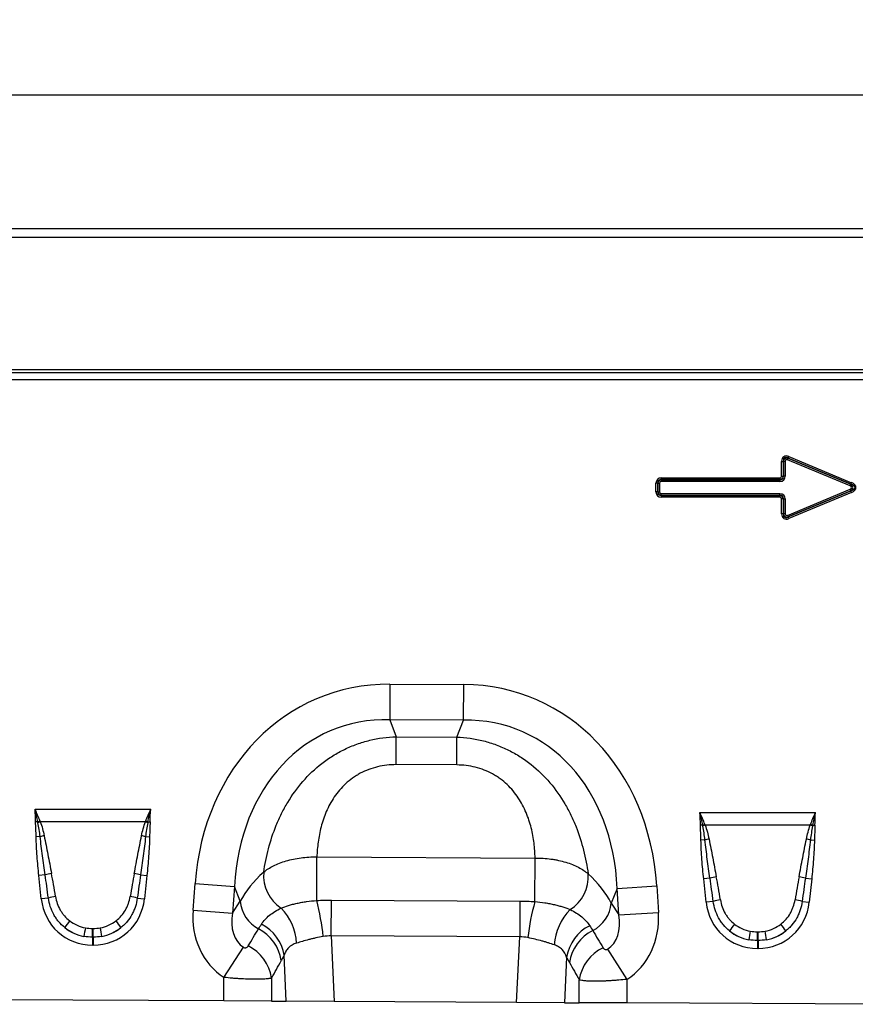
# Model space of a CAD drawing. Units: millimetres. Extents: x 3553 to 5388, y 3416 to 4404.
# Drawn here: x 4060 to 4264, y 4159 to 4399 of the extents above; entities that cross this region are included whole.
import ezdxf

# ---------------------------------------------------------------- set-up
doc = ezdxf.new("R2010")
doc.units = ezdxf.units.MM
doc.layers.add('3006479', color=7, linetype='Continuous')
doc.layers.add('DIMENSION', color=3, linetype='Continuous', true_color=0x00ff00)
doc.styles.add('SLDTEXTSTYLE0', font='TXT', dxfattribs={"width": 0.605})
doc.dimstyles.new('SLDDIMSTYLE1', dxfattribs={"dimtxt": 5, "dimasz": 5, "dimexe": 0, "dimexo": 0.0625, "dimgap": 1.25, "dimtad": 1, "dimdec": 0, "dimrnd": 1e-09, "dimzin": 12, "dimdsep": 46, "dimtxsty": 'SLDTEXTSTYLE0', "dimsah": 1, "dimcen": 0.09, "dimadec": 0, "dimazin": 3, "dimtfac": 1, "dimtdec": 0, "dimtmove": 0, "dimatfit": 0, "dimfxl": 1, "dimfrac": 2, "dimtolj": 1, "dimtzin": 12, "dimarcsym": 0})

# ---------------------------------------------------------------- blocks, each defined once
blk = doc.blocks.new('*D246')
at = {"layer": 'Defpoints', "color": 0, "transparency": 16777216}
for p in [(4901.95, 4380.55), (3901.95, 4327.36), (4901.95, 4327.36)]:
    blk.add_point(p, dxfattribs=at)
at = {"layer": 'DIMENSION', "color": 0, "lineweight": -2, "transparency": 16777216}
for p, q in [((3901.95, 4327.42), (3901.95, 4380.55)), ((3914.95, 4380.55), (4888.95, 4380.55)), ((4901.95, 4327.42), (4901.95, 4380.55))]:
    blk.add_line(p, q, dxfattribs=at)
at = {"layer": 'DIMENSION', "color": 0, "transparency": 16777216}
for points in [[(3914.95, 4382.72), (3914.95, 4378.38), (3901.95, 4380.55)], [(4888.95, 4382.72), (4888.95, 4378.38), (4901.95, 4380.55)]]:
    blk.add_solid(points, dxfattribs=at)
at = {"layer": 'DIMENSION', "color": 0, "transparency": 16777216, "insert": (4401.95, 4398.55), "char_height": 15, "attachment_point": 2, "style": 'SLDTEXTSTYLE0'}
blk.add_mtext('\\A1;1000', dxfattribs=at)
blk = doc.blocks.new('1259889_002_Front_view')
for p, q in [((1010.5, 184.82), (11.5, 184.82)), ((1010, 186.95), (12, 186.95)), ((42, 152.69), (980, 152.69)), ((42, 151.99), (980, 151.99)), ((42.02, 150.25), (979.98, 150.25)), ((354.84, 126.73), (354.84, 130.32)), ((354.84, 130.32), (355.27, 130.32)), ((355.27, 130.32), (355.27, 126.73)), ((355.27, 130.31), (355.27, 130.32)), ((355.27, 126.72), (355.27, 130.31)), ((355.7, 130.31), (355.27, 130.31)), ((355.7, 130.31), (355.7, 126.72)), ((356.3, 130.71), (356.46, 131.1)), ((371.52, 124.34), (356.3, 130.71)), ((356.62, 131.51), (356.45, 131.11)), ((371.71, 124.74), (356.45, 131.11)), ((356.45, 131.11), (356.46, 131.1)), ((356.46, 131.1), (371.68, 124.74)), ((356.62, 131.51), (371.87, 125.13)), ((324.22, 122.88), (324.22, 125.01)), ((324.65, 125.01), (324.22, 125.01)), ((324.65, 125.01), (324.65, 122.88)), ((324.66, 125), (324.65, 125.01)), ((324.66, 122.89), (324.66, 125)), ((324.66, 125), (325.09, 125)), ((325.09, 125), (325.09, 122.89)), ((325.51, 126.3), (354.41, 126.3)), ((325.51, 125.87), (325.51, 126.3)), ((354.41, 125.87), (325.51, 125.87)), ((325.51, 125.87), (325.51, 125.86)), ((325.51, 125.86), (354.42, 125.86)), ((325.51, 125.86), (325.51, 125.43)), ((354.42, 125.43), (325.51, 125.43)), ((354.41, 126.3), (354.41, 125.87)), ((354.42, 125.86), (354.41, 125.87)), ((354.42, 125.86), (354.42, 125.43)), ((354.84, 126.73), (355.27, 126.73)), ((355.27, 126.73), (355.27, 126.72)), ((355.7, 126.72), (355.27, 126.72)), ((371.52, 124.34), (371.68, 124.74)), ((371.68, 124.74), (371.71, 124.74)), ((371.87, 125.13), (371.71, 124.74)), ((324.65, 122.88), (324.22, 122.88)), ((324.65, 122.88), (324.66, 122.89)), ((324.66, 122.89), (325.09, 122.89)), ((325.51, 122.03), (325.51, 122.46)), ((325.51, 122.46), (354.42, 122.46)), ((354.42, 122.03), (354.42, 122.46)), ((356.3, 117.18), (371.52, 123.55)), ((356.45, 116.78), (371.71, 123.15)), ((371.68, 123.15), (356.46, 116.79)), ((371.87, 122.76), (356.62, 116.38)), ((371.52, 123.55), (371.68, 123.15)), ((371.71, 123.15), (371.68, 123.15)), ((371.87, 122.76), (371.71, 123.15)), ((325.51, 122.03), (325.51, 122.02)), ((354.42, 122.03), (325.51, 122.03)), ((325.51, 122.02), (354.41, 122.02)), ((325.51, 122.02), (325.51, 121.59)), ((354.41, 121.59), (325.51, 121.59)), ((354.41, 122.02), (354.42, 122.03)), ((354.41, 122.02), (354.41, 121.59)), ((354.84, 117.57), (354.84, 121.16)), ((355.27, 121.16), (354.84, 121.16)), ((355.27, 121.17), (355.27, 121.16)), ((355.27, 117.58), (355.27, 121.17)), ((355.27, 121.17), (355.7, 121.17)), ((355.27, 121.16), (355.27, 117.57)), ((355.7, 121.17), (355.7, 117.58)), ((355.27, 117.57), (354.84, 117.57)), ((355.27, 117.57), (355.27, 117.58)), ((355.7, 117.58), (355.27, 117.58)), ((356.3, 117.18), (356.46, 116.79)), ((356.46, 116.79), (356.45, 116.78)), ((356.62, 116.38), (356.45, 116.78)), ((259.39, 76.05), (259.35, 67.39)), ((259.39, 76.05), (277.39, 75.96)), ((277.35, 67.3), (277.39, 75.96)), ((277.35, 67.3), (259.35, 67.39)), ((259.35, 67.39), (260.95, 63.26)), ((275.7, 63.19), (277.35, 67.3)), ((260.92, 56.46), (260.95, 63.26)), ((260.95, 63.26), (275.7, 63.19)), ((275.66, 56.38), (275.7, 63.19)), ((275.66, 56.38), (260.92, 56.46)), ((172.91, 45.6), (201.1, 45.6)), ((334.9, 44.79), (363.1, 44.79)), ((173.59, 42.53), (173.05, 42.52)), ((199.8, 42.54), (174.2, 42.54)), ((200.42, 42.53), (200.95, 42.52)), ((335.59, 41.72), (335.05, 41.71)), ((361.8, 41.73), (336.2, 41.73)), ((362.42, 41.72), (362.95, 41.71)), ((174.16, 38.94), (173.18, 38.91)), ((199.85, 38.94), (200.83, 38.91)), ((336.16, 38.13), (335.18, 38.1)), ((361.85, 38.13), (362.83, 38.1)), ((241.54, 23.38), (241.6, 33.99)), ((241.6, 33.99), (294.76, 33.72)), ((294.71, 23.11), (294.76, 33.72)), ((175.38, 29.6), (173.85, 29.44)), ((174.44, 23.77), (173.85, 29.44)), ((198.63, 29.6), (200.16, 29.44)), ((200.16, 29.44), (199.57, 23.77)), ((337.38, 28.79), (335.84, 28.63)), ((360.62, 28.79), (362.16, 28.63)), ((211.42, 21.05), (211.9, 27.52)), ((211.9, 27.52), (221.54, 26.79)), ((221.54, 26.79), (221.05, 20.32)), ((222.93, 23.21), (221.54, 26.79)), ((314.75, 26.33), (324.39, 26.95)), ((324.39, 26.95), (324.81, 20.48)), ((336.44, 22.96), (335.84, 28.63)), ((362.16, 28.63), (361.57, 22.96)), ((314.75, 26.33), (313.32, 22.75)), ((315.17, 19.85), (314.75, 26.33)), ((176.17, 23.96), (174.44, 23.77)), ((197.83, 23.96), (199.57, 23.77)), ((221.05, 20.32), (222.93, 23.21)), ((245.08, 14.74), (245.13, 23.48)), ((245.13, 23.48), (291.05, 23.25)), ((291.05, 23.25), (291.01, 14.51)), ((313.32, 22.75), (315.17, 19.85)), ((338.17, 23.15), (336.44, 22.96)), ((359.83, 23.15), (361.57, 22.96)), ((211.42, 21.05), (221.05, 20.32)), ((315.17, 19.85), (324.81, 20.48)), ((186.93, 16.56), (187.08, 16.56)), ((186.93, 14.44), (186.93, 16.56)), ((186.93, 14.44), (186.93, 12.53)), ((187.08, 14.44), (186.93, 14.44)), ((187.08, 14.44), (187.08, 16.56)), ((187.08, 14.44), (187.08, 12.53)), ((245.08, 14.74), (245.84, -1.23)), ((291.01, 14.51), (245.08, 14.74)), ((290.25, -1.45), (291.01, 14.51)), ((348.93, 15.75), (349.08, 15.75)), ((348.93, 13.63), (348.93, 15.75)), ((349.08, 13.63), (349.08, 15.75)), ((187.08, 12.53), (186.93, 12.53)), ((348.93, 13.63), (348.93, 11.72)), ((349.08, 13.63), (348.93, 13.63)), ((349.08, 13.63), (349.08, 11.72)), ((218.96, 4.64), (223.72, 11.98)), ((234.14, -1.17), (233.61, 10.03)), ((312.42, 11.54), (317.11, 4.16)), ((349.08, 11.72), (348.93, 11.72)), ((302.45, 9.58), (301.93, -1.51)), ((218.96, -1.09), (218.96, 4.64)), ((230.55, 4.48), (230.55, -1.15)), ((305.52, -1.53), (305.52, 4.01)), ((317.11, 4.16), (317.11, -1.59)), ((218.96, -1.09), (155.11, -0.78)), ((230.55, -1.15), (218.96, -1.09)), ((230.55, -1.15), (234.14, -1.17)), ((245.84, -1.23), (234.14, -1.17)), ((290.25, -1.45), (245.84, -1.23)), ((301.93, -1.51), (290.25, -1.45)), ((301.93, -1.51), (305.52, -1.53)), ((317.11, -1.59), (305.52, -1.53)), ((380.96, -1.9), (317.11, -1.59))]:
    blk.add_line(p, q)
for centre, radius, start, end in [((181.4, 22.33), 21.66, 109.6156, 111.1307), ((181.14, 23.5), 20.26, 110.0144, 111.7482), ((192.87, 23.5), 20.26, 68.2518, 69.9856), ((192.61, 22.33), 21.66, 68.8693, 70.3844), ((343.4, 21.52), 21.66, 109.6156, 111.1307), ((343.13, 22.69), 20.26, 110.0144, 111.7482), ((354.87, 22.69), 20.26, 68.2518, 69.9856), ((354.61, 21.52), 21.66, 68.8693, 70.3844), ((178.65, 21.59), 17.91, 101.2973, 104.5169), ((195.36, 21.59), 17.91, 75.4831, 78.7027), ((340.65, 20.78), 17.91, 101.2973, 104.5169), ((357.36, 20.78), 17.91, 75.4831, 78.7027), ((179.39, 16.16), 14.03, 100.1695, 106.6235), ((194.61, 16.16), 14.03, 73.3765, 79.8305), ((238.01, 29.43), 9.41, 174.9472, 237.172), ((298.3, 29.13), 9.41, 302.11, 4.476), ((341.39, 15.35), 14.03, 100.1695, 106.6235), ((356.61, 15.35), 14.03, 73.3765, 79.8305), ((179.59, 12.72), 11.75, 98.2409, 106.9087), ((194.42, 12.72), 11.75, 73.0913, 81.7591), ((231.3, 23.85), 8.39, 184.4171, 241.9402), ((185.81, 8.79), 57.62, 5.7882, 14.6739), ((349.16, 7.97), 56.52, 164.46, 173.5444), ((304.95, 23.49), 8.39, 297.3806, 355.0053), ((341.59, 11.91), 11.75, 98.2409, 106.9087), ((356.42, 11.91), 11.75, 73.0913, 81.7591), ((223.04, 12.09), 13.65, 3.7946, 43.7204), ((313.04, 11.59), 13.65, 135.4965, 175.8285), ((193.88, 8.3), 16.11, 141.0341, 148.3136), ((180.13, 8.3), 16.11, 31.6864, 38.9659), ((223.37, 8.38), 10.37, 9.1338, 62.9394), ((312.71, 7.93), 10.39, 116.4879, 170.8359), ((355.88, 7.49), 16.11, 141.0341, 148.3136), ((342.13, 7.49), 16.11, 31.6864, 38.9659), ((235.13, 6.99), 50.88, 168.9701, 171.3489), ((138.88, 6.99), 50.88, 8.6511, 11.0299), ((222.61, 7.18), 10.41, 8.5075, 62.8819), ((313.48, 6.71), 10.43, 116.5674, 171.467), ((397.13, 6.18), 50.88, 168.9701, 171.3489), ((300.88, 6.18), 50.88, 8.6511, 11.0299), ((220.23, 2.93), 10.44, 8.5316, 63.8528), ((315.85, 2.46), 10.45, 115.7271, 171.444)]:
    blk.add_arc(centre, radius, start, end)
for centre, major_axis, ratio, start_param, end_param in [((356.59, 129.63), (-1.23, 1.84), 0.677966, 5.488688, 7.077683), ((356.59, 129.63), (-1.04, 1.56), 0.533756, 5.488688, 7.077683), ((356.29, 130.08), (-0.597, 0.896), 0.928951, 5.488688, 7.077683), ((356.29, 130.08), (-0.409, 0.614), 0.677966, 5.488688, 7.077683), ((325.97, 124.55), (-1.39, 1.39), 0.762035, 5.632026, 6.934344), ((325.97, 124.55), (-1.12, 1.12), 0.629963, 5.632026, 6.934344), ((325.67, 124.85), (-0.733, 0.733), 0.964176, 5.632026, 6.934344), ((325.67, 124.85), (-0.464, 0.464), 0.762035, 5.632026, 6.934344), ((354.25, 126.88), (0.464, -0.464), 0.762035, 5.632026, 6.934344), ((354.25, 126.88), (-0.733, 0.733), 0.964176, 2.490433, 3.792752), ((353.95, 127.18), (-1.12, 1.12), 0.629963, 2.490433, 3.792752), ((353.95, 127.18), (1.39, -1.39), 0.762035, 5.632026, 6.934344), ((370.95, 123.95), (1.2, 0), 0.836423, 5.371059, 7.195312), ((370.17, 123.95), (2.51, 0), 0.399025, 5.371059, 7.195312), ((370.17, 123.95), (2.78, 0), 0.540296, 5.371059, 7.195312), ((325.97, 123.34), (-1.39, -1.39), 0.762035, 5.632026, 6.934344), ((325.97, 123.34), (1.12, 1.12), 0.629963, 2.490433, 3.792752), ((325.67, 123.04), (0.733, 0.733), 0.964176, 2.490433, 3.792752), ((325.67, 123.04), (-0.464, -0.464), 0.762035, 5.632026, 6.934344), ((353.95, 120.71), (1.39, 1.39), 0.762035, 5.632026, 6.934344), ((370.95, 123.95), (0.925, 0), 0.540296, 5.371059, 7.195312), ((354.25, 121.01), (0.733, 0.733), 0.964176, 5.632026, 6.934344), ((354.25, 121.01), (0.464, 0.464), 0.762035, 5.632026, 6.934344), ((353.95, 120.71), (1.12, 1.12), 0.629963, 5.632026, 6.934344), ((356.59, 118.26), (-1.23, -1.84), 0.677966, 5.488688, 7.077683), ((356.59, 118.26), (1.04, 1.56), 0.533756, 2.347095, 3.93609), ((356.29, 117.81), (0.597, 0.896), 0.928951, 2.347095, 3.93609), ((356.29, 117.81), (-0.409, -0.614), 0.677966, 5.488688, 7.077683), ((265.02, 15.98), (22.22, -57.03), 0.849591, 2.817574, 4.199488), ((271.16, 15.95), (-22.79, -56.81), 0.849591, 2.083697, 3.465611), ((265.02, 15.98), (-19.13, 49.12), 0.796813, 5.959167, 7.341081), ((271.16, 15.95), (19.62, 48.92), 0.796813, 5.22529, 6.607204), ((176.41, 5.03), (-4.11, 38.93), 0.051089, 5.214594, 5.389824), ((176.41, 5.24), (-4.13, 38.93), 0.102178, 5.214509, 5.389739), ((197.6, 5.24), (4.13, 38.93), 0.102178, 0.893446, 1.068676), ((197.6, 5.03), (4.11, 38.93), 0.051089, 0.893361, 1.068591), ((263.78, 19.17), (42.7, 4.85), 0.561308, 2.47099, 2.775889), ((272.43, 19.13), (42.65, -5.28), 0.561308, 0.365704, 0.670602), ((338.41, 4.22), (-4.11, 38.93), 0.051089, 5.214594, 5.389824), ((338.41, 4.43), (-4.13, 38.93), 0.102178, 5.214509, 5.389739), ((359.6, 4.43), (4.13, 38.93), 0.102178, 0.893446, 1.068676), ((359.6, 4.22), (4.11, 38.93), 0.051089, 0.893361, 1.068591), ((187.74, 25.99), (9.25, 10.27), 0.940719, 2.438827, 3.844358), ((186.27, 25.99), (-9.25, 10.27), 0.940719, 2.438827, 3.844358), ((349.74, 25.18), (9.25, 10.27), 0.940719, 2.438827, 3.844358), ((348.27, 25.18), (-9.25, 10.27), 0.940719, 2.438827, 3.844358), ((230.17, 21.91), (-11.26, -17.24), 0.874317, 5.274834, 6.286521), ((230.17, 21.91), (6.48, 9.92), 0.675428, 2.133241, 3.144928), ((306.07, 21.53), (-6.38, 9.98), 0.675428, 3.138736, 4.149944), ((306.07, 21.53), (11.08, -17.35), 0.874317, 6.280329, 7.291537), ((187.23, 25.63), (8.02, 4.8), 0.959432, 3.502876, 3.968793), ((186.77, 25.63), (8.02, -4.8), 0.959432, 5.455985, 5.921902), ((349.23, 24.82), (8.02, 4.8), 0.959432, 3.502876, 3.968793), ((348.77, 24.82), (8.02, -4.8), 0.959432, 5.455985, 5.921902), ((187.74, 25.99), (7.99, 8.87), 0.921444, 3.192041, 3.657958), ((187.23, 25.43), (10.27, 4.58), 0.974203, 3.620006, 4.085923), ((186.27, 25.99), (-7.99, 8.87), 0.921444, 2.625227, 3.091144), ((186.77, 25.43), (10.27, -4.58), 0.974203, 5.338855, 5.804772), ((147.68, -104.41), (151.15, 243.46), 0.015952, 5.22221, 5.241709), ((397.94, -122.26), (-172.31, 281.96), 0.013709, 1.0498, 1.066647), ((349.74, 25.18), (7.99, 8.87), 0.921444, 3.192041, 3.657958), ((349.23, 24.62), (10.27, 4.58), 0.974203, 3.620006, 4.085923), ((348.27, 25.18), (-7.99, 8.87), 0.921444, 2.625227, 3.091144), ((348.77, 24.62), (10.27, -4.58), 0.974203, 5.338855, 5.804772), ((157.34, -104.41), (141.37, 243.99), 0.035089, 5.19522, 5.214718), ((388.28, -122.26), (-162.55, 282.41), 0.030239, 1.073065, 1.089912)]:
    blk.add_ellipse(centre, major_axis=major_axis, ratio=ratio, start_param=start_param, end_param=end_param)
for points, knots in [([(228.64, 30.26), (228.92, 32.16), (229.3, 34.08), (230.3, 37.9), (230.93, 39.81), (231.9, 42.19), (232.11, 42.66), (232.53, 43.6), (232.75, 44.07), (233.44, 45.46), (233.94, 46.37), (235.55, 49.04), (236.77, 50.75), (239.58, 53.97), (241.12, 55.45), (243.24, 57.09), (243.68, 57.41), (244.56, 58.03), (245.02, 58.33), (246.4, 59.19), (247.35, 59.71), (249.3, 60.66), (250.3, 61.08), (251.84, 61.63), (252.36, 61.81), (253.41, 62.12), (253.93, 62.26), (256.59, 62.91), (258.75, 63.2), (260.95, 63.26)], [0, 0, 0, 0, 0.125, 0.125, 0.25, 0.25, 0.28125, 0.28125, 0.3125, 0.3125, 0.375, 0.375, 0.5, 0.5, 0.625, 0.625, 0.65625, 0.65625, 0.6875, 0.6875, 0.75, 0.75, 0.8125, 0.8125, 0.84375, 0.84375, 0.875, 0.875, 1, 1, 1, 1]), ([(275.7, 63.19), (277.9, 63.1), (280.06, 62.79), (282.71, 62.12), (283.23, 61.97), (284.28, 61.65), (284.8, 61.47), (286.33, 60.9), (287.33, 60.47), (289.27, 59.51), (290.21, 58.97), (291.59, 58.1), (292.04, 57.79), (292.92, 57.17), (293.35, 56.84), (295.45, 55.17), (296.98, 53.69), (299.76, 50.43), (300.96, 48.71), (302.54, 46.02), (303.03, 45.11), (303.71, 43.72), (303.92, 43.25), (304.34, 42.3), (304.54, 41.83), (305.49, 39.44), (306.09, 37.52), (307.06, 33.69), (307.42, 31.77), (307.68, 29.86)], [0, 0, 0, 0, 0.125, 0.125, 0.15625, 0.15625, 0.1875, 0.1875, 0.25, 0.25, 0.3125, 0.3125, 0.34375, 0.34375, 0.375, 0.375, 0.5, 0.5, 0.625, 0.625, 0.6875, 0.6875, 0.71875, 0.71875, 0.75, 0.75, 0.875, 0.875, 1, 1, 1, 1]), ([(260.92, 56.46), (259.38, 56.47), (257.87, 56.3), (255.65, 55.77), (254.92, 55.54), (253.51, 55.01), (252.83, 54.7), (251.85, 54.17), (251.53, 53.99), (250.9, 53.6), (250.59, 53.39), (249.69, 52.75), (249.13, 52.29), (248.07, 51.31), (247.58, 50.8), (246.66, 49.72), (246.23, 49.16), (245.06, 47.44), (244.42, 46.25), (243.63, 44.42), (243.39, 43.8), (242.97, 42.56), (242.78, 41.93), (242.29, 40.07), (242.06, 38.84), (241.73, 36.39), (241.64, 35.18), (241.6, 33.99)], [0, 0, 0, 0, 0.125, 0.125, 0.1875, 0.1875, 0.25, 0.25, 0.28125, 0.28125, 0.3125, 0.3125, 0.375, 0.375, 0.4375, 0.4375, 0.5, 0.5, 0.625, 0.625, 0.6875, 0.6875, 0.75, 0.75, 0.875, 0.875, 1, 1, 1, 1]), ([(294.76, 33.72), (294.73, 34.92), (294.65, 36.13), (294.35, 38.57), (294.13, 39.81), (293.66, 41.68), (293.48, 42.3), (293.07, 43.55), (292.84, 44.17), (292.06, 46.01), (291.44, 47.2), (290.28, 48.94), (289.86, 49.5), (288.95, 50.59), (288.46, 51.11), (287.42, 52.09), (286.86, 52.56), (285.97, 53.21), (285.66, 53.42), (285.03, 53.82), (284.71, 54.01), (283.74, 54.55), (283.06, 54.86), (281.66, 55.41), (280.93, 55.64), (278.71, 56.2), (277.2, 56.38), (275.66, 56.38)], [0, 0, 0, 0, 0.125, 0.125, 0.25, 0.25, 0.3125, 0.3125, 0.375, 0.375, 0.5, 0.5, 0.5625, 0.5625, 0.625, 0.625, 0.6875, 0.6875, 0.71875, 0.71875, 0.75, 0.75, 0.8125, 0.8125, 0.875, 0.875, 1, 1, 1, 1]), ([(173.18, 38.91), (173.17, 39.52), (173.14, 40.12), (173.09, 41.32), (173.06, 41.92), (173.05, 42.52)], [0, 0, 0, 0, 0.5, 0.5, 1, 1, 1, 1]), ([(174.16, 38.94), (174.1, 39.5), (174.02, 40.07), (173.84, 41.19), (173.74, 41.76), (173.63, 42.32)], [0, 0, 0, 0, 0.5, 0.5, 1, 1, 1, 1]), ([(174.2, 42.54), (174.41, 41.99), (174.58, 41.43), (174.89, 40.3), (175.02, 39.73), (175.14, 39.16)], [0, 0, 0, 0, 0.5, 0.5, 1, 1, 1, 1]), ([(198.87, 39.16), (198.98, 39.73), (199.12, 40.3), (199.43, 41.43), (199.6, 41.99), (199.8, 42.54)], [0, 0, 0, 0, 0.5, 0.5, 1, 1, 1, 1]), ([(200.38, 42.32), (200.27, 41.76), (200.17, 41.2), (199.99, 40.07), (199.91, 39.5), (199.85, 38.94)], [0, 0, 0, 0, 0.5, 0.5, 1, 1, 1, 1]), ([(200.95, 42.52), (200.95, 41.92), (200.91, 41.32), (200.86, 40.12), (200.84, 39.52), (200.83, 38.91)], [0, 0, 0, 0, 0.5, 0.5, 1, 1, 1, 1]), ([(335.18, 38.1), (335.16, 38.71), (335.14, 39.31), (335.09, 40.51), (335.06, 41.11), (335.05, 41.71)], [0, 0, 0, 0, 0.5, 0.5, 1, 1, 1, 1]), ([(336.16, 38.13), (336.09, 38.69), (336.02, 39.26), (335.84, 40.38), (335.74, 40.95), (335.63, 41.51)], [0, 0, 0, 0, 0.5, 0.5, 1, 1, 1, 1]), ([(336.2, 41.73), (336.4, 41.18), (336.58, 40.62), (336.89, 39.49), (337.02, 38.92), (337.14, 38.35)], [0, 0, 0, 0, 0.5, 0.5, 1, 1, 1, 1]), ([(360.86, 38.35), (360.98, 38.92), (361.12, 39.49), (361.43, 40.62), (361.6, 41.18), (361.8, 41.73)], [0, 0, 0, 0, 0.5, 0.5, 1, 1, 1, 1]), ([(362.38, 41.51), (362.27, 40.95), (362.17, 40.39), (361.99, 39.26), (361.91, 38.69), (361.85, 38.13)], [0, 0, 0, 0, 0.5, 0.5, 1, 1, 1, 1]), ([(362.95, 41.71), (362.94, 41.11), (362.91, 40.51), (362.86, 39.31), (362.84, 38.71), (362.83, 38.1)], [0, 0, 0, 0, 0.5, 0.5, 1, 1, 1, 1]), ([(173.85, 29.44), (173.68, 31.01), (173.53, 32.59), (173.3, 35.75), (173.21, 37.33), (173.18, 38.91)], [0, 0, 0, 0, 0.5, 0.5, 1, 1, 1, 1]), ([(175.38, 29.6), (175.15, 31.15), (174.94, 32.71), (174.53, 35.82), (174.33, 37.37), (174.16, 38.94)], [0, 0, 0, 0, 0.5, 0.5, 1, 1, 1, 1]), ([(175.14, 39.16), (175.45, 37.63), (175.75, 36.1), (176.34, 33.03), (176.63, 31.5), (176.92, 29.96)], [0, 0, 0, 0, 0.5, 0.5, 1, 1, 1, 1]), ([(197.09, 29.96), (197.38, 31.5), (197.67, 33.03), (198.26, 36.1), (198.56, 37.63), (198.87, 39.16)], [0, 0, 0, 0, 0.5, 0.5, 1, 1, 1, 1]), ([(199.85, 38.94), (199.68, 37.37), (199.48, 35.82), (199.07, 32.71), (198.85, 31.15), (198.63, 29.6)], [0, 0, 0, 0, 0.5, 0.5, 1, 1, 1, 1]), ([(200.83, 38.91), (200.8, 37.33), (200.71, 35.75), (200.47, 32.59), (200.33, 31.01), (200.16, 29.44)], [0, 0, 0, 0, 0.5, 0.5, 1, 1, 1, 1]), ([(335.84, 28.63), (335.68, 30.2), (335.53, 31.78), (335.3, 34.94), (335.21, 36.52), (335.18, 38.1)], [0, 0, 0, 0, 0.5, 0.5, 1, 1, 1, 1]), ([(337.38, 28.79), (337.15, 30.34), (336.93, 31.9), (336.52, 35.01), (336.33, 36.56), (336.16, 38.13)], [0, 0, 0, 0, 0.5, 0.5, 1, 1, 1, 1]), ([(337.14, 38.35), (337.45, 36.82), (337.75, 35.29), (338.33, 32.22), (338.62, 30.69), (338.92, 29.15)], [0, 0, 0, 0, 0.5, 0.5, 1, 1, 1, 1]), ([(359.09, 29.15), (359.38, 30.69), (359.67, 32.22), (360.26, 35.29), (360.55, 36.82), (360.86, 38.35)], [0, 0, 0, 0, 0.5, 0.5, 1, 1, 1, 1]), ([(361.85, 38.13), (361.67, 36.56), (361.48, 35.01), (361.07, 31.9), (360.85, 30.34), (360.62, 28.79)], [0, 0, 0, 0, 0.5, 0.5, 1, 1, 1, 1]), ([(362.83, 38.1), (362.79, 36.52), (362.7, 34.94), (362.47, 31.78), (362.33, 30.2), (362.16, 28.63)], [0, 0, 0, 0, 0.5, 0.5, 1, 1, 1, 1]), ([(228.64, 30.26), (228.97, 30.55), (229.33, 30.83), (230.13, 31.35), (230.56, 31.6), (231.48, 32.07), (231.97, 32.29), (233.01, 32.69), (233.56, 32.87), (234.68, 33.2), (235.27, 33.34), (236.47, 33.59), (237.1, 33.69), (238.99, 33.94), (240.28, 34.01), (241.6, 33.99)], [0, 0, 0, 0, 0.125, 0.125, 0.25, 0.25, 0.375, 0.375, 0.5, 0.5, 0.625, 0.625, 0.75, 0.75, 1, 1, 1, 1]), ([(294.76, 33.72), (296.08, 33.73), (297.37, 33.64), (298.94, 33.43), (299.25, 33.38), (299.87, 33.27), (300.18, 33.21), (301.08, 33.01), (301.67, 32.86), (302.79, 32.53), (303.33, 32.34), (304.37, 31.93), (304.86, 31.7), (306.24, 30.98), (307.03, 30.45), (307.68, 29.86)], [0, 0, 0, 0, 0.25, 0.25, 0.3125, 0.3125, 0.375, 0.375, 0.5, 0.5, 0.625, 0.625, 0.75, 0.75, 1, 1, 1, 1]), ([(177.91, 24.34), (178, 23.76), (178.15, 23.19), (178.53, 22.09), (178.78, 21.56), (179.21, 20.8), (179.37, 20.55), (179.71, 20.07), (179.89, 19.85), (180.47, 19.19), (180.89, 18.79), (181.36, 18.43)], [0, 0, 0, 0, 0.25, 0.25, 0.5, 0.5, 0.625, 0.625, 0.75, 0.75, 1, 1, 1, 1]), ([(192.65, 18.43), (193.12, 18.79), (193.55, 19.19), (194.31, 20.07), (194.65, 20.55), (195.09, 21.31), (195.23, 21.58), (195.47, 22.11), (195.58, 22.38), (195.86, 23.2), (196.01, 23.76), (196.1, 24.34)], [0, 0, 0, 0, 0.25, 0.25, 0.5, 0.5, 0.625, 0.625, 0.75, 0.75, 1, 1, 1, 1]), ([(180.17, 16.76), (179.62, 17.2), (179.12, 17.69), (178.44, 18.49), (178.23, 18.77), (177.83, 19.35), (177.64, 19.65), (177.13, 20.58), (176.85, 21.22), (176.42, 22.56), (176.26, 23.25), (176.17, 23.96)], [0, 0, 0, 0, 0.25, 0.25, 0.375, 0.375, 0.5, 0.5, 0.75, 0.75, 1, 1, 1, 1]), ([(197.83, 23.96), (197.74, 23.25), (197.59, 22.57), (197.27, 21.57), (197.15, 21.24), (196.87, 20.6), (196.71, 20.28), (196.2, 19.35), (195.8, 18.77), (195.13, 17.96), (194.89, 17.71), (194.38, 17.21), (194.11, 16.98), (193.83, 16.76)], [0, 0, 0, 0, 0.25, 0.25, 0.375, 0.375, 0.5, 0.5, 0.75, 0.75, 0.875, 0.875, 1, 1, 1, 1]), ([(232.91, 21.53), (233.44, 21.75), (234.03, 21.96), (235, 22.26), (235.33, 22.35), (236.03, 22.53), (236.39, 22.62), (237.14, 22.78), (237.52, 22.86), (238.29, 23), (238.68, 23.06), (239.88, 23.23), (240.7, 23.32), (241.54, 23.38)], [0, 0, 0, 0, 0.25, 0.25, 0.375, 0.375, 0.5, 0.5, 0.625, 0.625, 0.75, 0.75, 1, 1, 1, 1]), ([(294.71, 23.11), (295.55, 23.04), (296.37, 22.94), (297.57, 22.75), (297.96, 22.69), (298.73, 22.54), (299.11, 22.46), (299.85, 22.29), (300.21, 22.2), (300.9, 22.01), (301.23, 21.91), (302.19, 21.61), (302.77, 21.39), (303.31, 21.16)], [0, 0, 0, 0, 0.25, 0.25, 0.375, 0.375, 0.5, 0.5, 0.625, 0.625, 0.75, 0.75, 1, 1, 1, 1]), ([(342.17, 15.95), (341.62, 16.39), (341.11, 16.88), (340.44, 17.68), (340.22, 17.96), (339.83, 18.54), (339.64, 18.84), (339.13, 19.77), (338.85, 20.41), (338.42, 21.75), (338.26, 22.44), (338.17, 23.15)], [0, 0, 0, 0, 0.25, 0.25, 0.375, 0.375, 0.5, 0.5, 0.75, 0.75, 1, 1, 1, 1]), ([(339.9, 23.53), (340, 22.95), (340.14, 22.38), (340.53, 21.28), (340.77, 20.75), (341.21, 19.99), (341.37, 19.74), (341.71, 19.26), (341.89, 19.04), (342.46, 18.38), (342.89, 17.98), (343.36, 17.62)], [0, 0, 0, 0, 0.25, 0.25, 0.5, 0.5, 0.625, 0.625, 0.75, 0.75, 1, 1, 1, 1]), ([(354.65, 17.62), (355.12, 17.98), (355.55, 18.38), (356.31, 19.26), (356.65, 19.74), (357.09, 20.5), (357.22, 20.77), (357.47, 21.3), (357.57, 21.57), (357.86, 22.39), (358, 22.95), (358.1, 23.53)], [0, 0, 0, 0, 0.25, 0.25, 0.5, 0.5, 0.625, 0.625, 0.75, 0.75, 1, 1, 1, 1]), ([(359.83, 23.15), (359.74, 22.44), (359.59, 21.76), (359.27, 20.76), (359.14, 20.43), (358.87, 19.79), (358.71, 19.47), (358.2, 18.54), (357.8, 17.96), (357.12, 17.15), (356.88, 16.9), (356.38, 16.4), (356.11, 16.17), (355.83, 15.95)], [0, 0, 0, 0, 0.25, 0.25, 0.375, 0.375, 0.5, 0.5, 0.75, 0.75, 0.875, 0.875, 1, 1, 1, 1]), ([(228.09, 17.62), (228.34, 18), (228.63, 18.38), (229.28, 19.09), (229.65, 19.44), (230.85, 20.42), (231.8, 21), (232.91, 21.53)], [0, 0, 0, 0, 0.25, 0.25, 0.5, 0.5, 1, 1, 1, 1]), ([(303.31, 21.16), (303.85, 20.89), (304.36, 20.61), (305.3, 20.02), (305.74, 19.7), (306.94, 18.71), (307.58, 18), (308.07, 17.22)], [0, 0, 0, 0, 0.25, 0.25, 0.5, 0.5, 1, 1, 1, 1]), ([(243.13, 14.6), (242.52, 14.48), (241.92, 14.37), (241.05, 14.18), (240.76, 14.12), (240.19, 13.98), (239.91, 13.92), (239.08, 13.71), (238.56, 13.57), (237.57, 13.28), (237.1, 13.14), (236.66, 12.99)], [0, 0, 0, 0, 0.25, 0.25, 0.375, 0.375, 0.5, 0.5, 0.75, 0.75, 1, 1, 1, 1]), ([(223.72, 11.98), (223.79, 11.93), (223.87, 11.9), (224.02, 11.86), (224.09, 11.86), (224.21, 11.86), (224.27, 11.87), (224.37, 11.9), (224.41, 11.92), (224.54, 11.99), (224.61, 12.04), (224.74, 12.16), (224.79, 12.23), (224.83, 12.3)], [0, 0, 0, 0, 0.125, 0.125, 0.25, 0.25, 0.375, 0.375, 0.5, 0.5, 0.75, 0.75, 1, 1, 1, 1]), ([(236.66, 12.99), (235.87, 12.74), (235.22, 12.37), (234.58, 11.73), (234.46, 11.6), (234.24, 11.32), (234.14, 11.17), (233.87, 10.71), (233.72, 10.38), (233.61, 10.03)], [0, 0, 0, 0, 0.5, 0.5, 0.625, 0.625, 0.75, 0.75, 1, 1, 1, 1]), ([(299.43, 12.58), (298.99, 12.73), (298.52, 12.89), (297.78, 13.12), (297.53, 13.2), (297, 13.35), (296.74, 13.43), (295.92, 13.65), (295.35, 13.79), (294.2, 14.07), (293.61, 14.2), (293, 14.33)], [0, 0, 0, 0, 0.25, 0.25, 0.375, 0.375, 0.5, 0.5, 0.75, 0.75, 1, 1, 1, 1]), ([(302.45, 9.58), (302.23, 10.28), (301.88, 10.89), (301.12, 11.66), (300.83, 11.89), (300.18, 12.28), (299.82, 12.45), (299.43, 12.58)], [0, 0, 0, 0, 0.5, 0.5, 0.75, 0.75, 1, 1, 1, 1]), ([(311.31, 11.87), (311.36, 11.8), (311.41, 11.73), (311.53, 11.61), (311.6, 11.56), (311.77, 11.47), (311.87, 11.43), (312.05, 11.42), (312.12, 11.42), (312.27, 11.46), (312.35, 11.49), (312.42, 11.54)], [0, 0, 0, 0, 0.25, 0.25, 0.5, 0.5, 0.75, 0.75, 0.875, 0.875, 1, 1, 1, 1]), ([(230.55, 4.48), (230.38, 4.43), (230.16, 4.39), (229.76, 4.33), (229.61, 4.31), (229.29, 4.28), (228.95, 4.25), (228.56, 4.23), (228.16, 4.21), (227.94, 4.2), (227.27, 4.19), (226.78, 4.18), (225.74, 4.19), (225.18, 4.21), (224.03, 4.25), (223.43, 4.28), (222.5, 4.33), (222.19, 4.36), (221.55, 4.4), (221.23, 4.43), (220.27, 4.51), (219.62, 4.57), (218.96, 4.64)], [0, 0, 0, 0, 0.125, 0.125, 0.1875, 0.1875, 0.25, 0.3125, 0.3125, 0.375, 0.375, 0.5, 0.5, 0.625, 0.625, 0.75, 0.75, 0.8125, 0.8125, 0.875, 0.875, 1, 1, 1, 1]), ([(317.11, 4.16), (316.45, 4.09), (315.8, 4.03), (314.83, 3.95), (314.51, 3.92), (313.87, 3.88), (313.25, 3.83), (312.64, 3.8), (312.04, 3.77), (311.74, 3.76), (310.87, 3.73), (310.32, 3.72), (309.28, 3.71), (308.79, 3.71), (307.9, 3.74), (307.49, 3.76), (306.95, 3.79), (306.78, 3.81), (306.46, 3.84), (306.31, 3.86), (305.91, 3.92), (305.69, 3.96), (305.52, 4.01)], [0, 0, 0, 0, 0.125, 0.125, 0.1875, 0.1875, 0.25, 0.3125, 0.3125, 0.375, 0.375, 0.5, 0.5, 0.625, 0.625, 0.75, 0.75, 0.8125, 0.8125, 0.875, 0.875, 1, 1, 1, 1])]:
    blk.add_open_spline(points, degree=3, knots=knots)
for points in [[(173.05, 42.52), (173.04, 43.55), (172.99, 44.58), (172.91, 45.6)], [(173.59, 42.53), (173.4, 43.56), (173.17, 44.59), (172.91, 45.6)], [(174.13, 42.73), (173.76, 43.7), (173.35, 44.66), (172.91, 45.6)], [(199.88, 42.73), (200.25, 43.7), (200.66, 44.66), (201.1, 45.6)], [(200.42, 42.53), (200.61, 43.56), (200.84, 44.59), (201.1, 45.6)], [(200.95, 42.52), (200.97, 43.55), (201.01, 44.58), (201.1, 45.6)], [(335.05, 41.71), (335.04, 42.74), (334.99, 43.77), (334.9, 44.79)], [(335.59, 41.72), (335.39, 42.75), (335.17, 43.78), (334.9, 44.79)], [(336.13, 41.92), (335.75, 42.89), (335.35, 43.85), (334.9, 44.79)], [(361.88, 41.92), (362.25, 42.89), (362.66, 43.85), (363.1, 44.79)], [(362.42, 41.72), (362.61, 42.75), (362.84, 43.78), (363.1, 44.79)], [(362.95, 41.71), (362.97, 42.74), (363.01, 43.77), (363.1, 44.79)], [(173.63, 42.32), (173.62, 42.39), (173.6, 42.46), (173.59, 42.53)], [(174.13, 42.73), (174.15, 42.67), (174.18, 42.6), (174.2, 42.54)], [(199.8, 42.54), (199.83, 42.6), (199.86, 42.67), (199.88, 42.73)], [(200.42, 42.53), (200.4, 42.46), (200.39, 42.39), (200.38, 42.32)], [(335.63, 41.51), (335.61, 41.58), (335.6, 41.65), (335.59, 41.72)], [(336.13, 41.92), (336.15, 41.86), (336.18, 41.79), (336.2, 41.73)], [(361.8, 41.73), (361.83, 41.79), (361.85, 41.86), (361.88, 41.92)], [(362.42, 41.72), (362.4, 41.65), (362.39, 41.58), (362.38, 41.51)], [(241.54, 23.38), (242.74, 23.45), (243.93, 23.48), (245.13, 23.48)], [(291.05, 23.25), (292.27, 23.24), (293.49, 23.2), (294.71, 23.11)], [(227.35, 16.45), (227.59, 16.83), (227.83, 17.22), (228.09, 17.62)], [(308.07, 17.22), (308.33, 16.82), (308.58, 16.42), (308.82, 16.03)], [(186.93, 14.44), (186.22, 14.44), (185.52, 14.51), (184.83, 14.64)], [(185.19, 16.72), (185.77, 16.61), (186.34, 16.56), (186.93, 16.56)], [(187.08, 16.56), (187.66, 16.56), (188.24, 16.61), (188.82, 16.72)], [(189.18, 14.64), (188.48, 14.51), (187.79, 14.44), (187.08, 14.44)], [(245.08, 14.74), (244.42, 14.77), (243.77, 14.72), (243.13, 14.6)], [(293, 14.33), (292.35, 14.46), (291.68, 14.53), (291.01, 14.51)], [(347.19, 15.91), (347.76, 15.8), (348.34, 15.75), (348.93, 15.75)], [(349.08, 15.75), (349.66, 15.75), (350.24, 15.8), (350.82, 15.91)], [(348.93, 13.63), (348.22, 13.63), (347.52, 13.7), (346.83, 13.83)], [(351.18, 13.83), (350.48, 13.7), (349.78, 13.63), (349.08, 13.63)], [(233.61, 10.03), (233.37, 9.58), (233.14, 9.14), (232.9, 8.72)], [(303.17, 8.25), (302.93, 8.68), (302.69, 9.13), (302.45, 9.58)]]:
    blk.add_open_spline(points, degree=3)

msp = doc.modelspace()

# ---------------------------------------------------------------- block references
at = {"layer": '3006479'}
msp.add_blockref('1259889_002_Front_view', (3890.95, 4160.92), dxfattribs=at)

# ---------------------------------------------------------------- dimensions: what is measured, and where the dimension line sits
at = {"layer": 'DIMENSION'}
dim = msp.add_linear_dim(base=(4901.95, 4380.55), p1=(3901.95, 4327.36), p2=(4901.95, 4327.36), dimstyle='SLDDIMSTYLE1', override={"dimtxt": 15, "dimasz": 13, "dimgap": 3}, dxfattribs=at)
dim.commit()
dim.dimension.update_dxf_attribs({"geometry": '*D246', "text_midpoint": (4401.95, 4380.55), "dimtype": 160})

doc.saveas('drawing.dxf')
